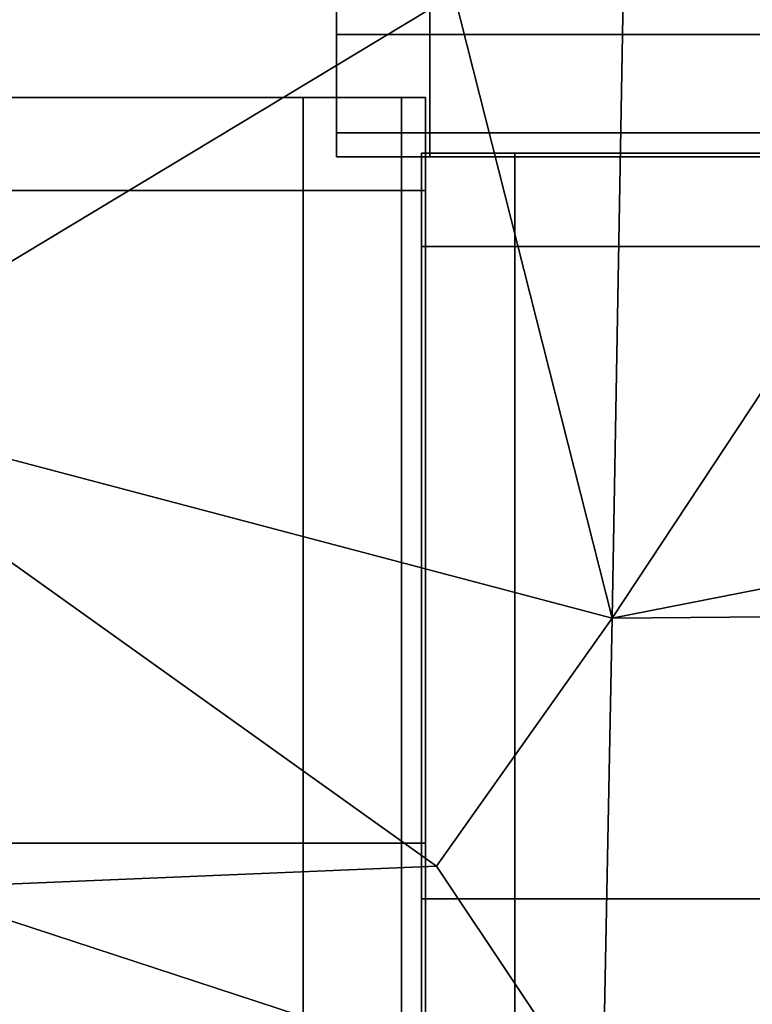
# Model space of a CAD drawing. Units: metres. Extents: x -1.64 to 1.64, y -1.3 to 1.3.
# Drawn here: x -0.81 to -0.8, y -1.24 to -1.23 of the extents above; entities that cross this region are included whole.
import ezdxf

# ---------------------------------------------------------------- set-up
doc = ezdxf.new("R2010")
doc.units = ezdxf.units.M
doc.header["$MEASUREMENT"] = 0
for name, color, linetype, true_color in [('Layer001', 7, 'Continuous', 0x876e08), ('Layer002', 7, 'Continuous', 0xb89be5), ('Layer003', 7, 'Continuous', 0xe4d699)]:
    doc.layers.add(name, color=color, linetype=linetype, true_color=true_color)

# ---------------------------------------------------------------- blocks, each defined once
blk = doc.blocks.new('dd561e8a-70b2-4339-ab7c-c22c65accf08')
at = {"layer": 'Layer001', "color": 253, "true_color": 0xae9c87, "invisible_edges": 12}
for points in [[(-3.803642, -1.225396, 0.167613), (-3.803642, -1.207271, 0.167613), (-3.803642, -1.207271, 0.169419)], [(-3.803642, -1.225396, 0.155432), (-3.803642, -1.225396, 0.136261), (-3.803642, -1.207271, 0.136261)], [(-3.803642, -1.225396, 0.136261), (-3.803642, -1.225396, 0.134455), (-3.803642, -1.207271, 0.134455)], [(-3.803642, -1.207271, 0.155432), (-3.803642, -1.207271, 0.167613), (-3.803642, -1.225396, 0.167613)], [(-3.803642, -1.225396, 0.167613), (-3.803642, -1.225396, 0.155432), (-3.803642, -1.207271, 0.155432)], [(-3.803642, -1.207271, 0.169419), (-3.801836, -1.207271, 0.169419), (-3.801836, -1.225396, 0.169419)], [(-3.801836, -1.207271, 0.134455), (-3.803642, -1.207271, 0.134455), (-3.803642, -1.225396, 0.134455)], [(-3.803642, -1.207271, 0.136261), (-3.803642, -1.207271, 0.155432), (-3.803642, -1.225396, 0.155432)], [(-3.803642, -1.225396, 0.134455), (-3.801836, -1.225396, 0.134455), (-3.801836, -1.207271, 0.134455)], [(-3.803642, -1.207271, 0.169419), (-3.803642, -1.225396, 0.169419), (-3.803642, -1.225396, 0.167613)], [(-3.803642, -1.207271, 0.134455), (-3.803642, -1.207271, 0.136261), (-3.803642, -1.225396, 0.136261)], [(-3.801836, -1.225396, 0.169419), (-3.803642, -1.225396, 0.169419), (-3.803642, -1.207271, 0.169419)], [(-3.801836, -1.225396, 0.134455), (-3.789206, -1.225396, 0.134455), (-3.789206, -1.207271, 0.134455)], [(-3.789206, -1.207271, 0.134455), (-3.801836, -1.207271, 0.134455), (-3.801836, -1.225396, 0.134455)], [(-3.789206, -1.207271, 0.169419), (-3.789206, -1.225396, 0.169419), (-3.801836, -1.225396, 0.169419)], [(-3.801836, -1.225396, 0.169419), (-3.801836, -1.207271, 0.169419), (-3.789206, -1.207271, 0.169419)]]:
    blk.add_3dface(points, dxfattribs=at)
blk = doc.blocks.new('f474beb3-3a90-4327-9340-b78442f50f0f')
at = {"layer": 'Layer001', "color": 253, "true_color": 0xae9c87, "invisible_edges": 12}
for points in [[(-3.820202, -1.226614, 0.169419), (-3.820202, -1.226614, 0.167613), (-3.804293, -1.226614, 0.167613)], [(-3.804293, -1.226614, 0.167613), (-3.804293, -1.226614, 0.169419), (-3.820202, -1.226614, 0.169419)], [(-3.804293, -1.228419, 0.169419), (-3.820202, -1.228419, 0.169419), (-3.820202, -1.226614, 0.169419)], [(-3.820202, -1.226614, 0.169419), (-3.804293, -1.226614, 0.169419), (-3.804293, -1.228419, 0.169419)], [(-3.820202, -1.226614, 0.136261), (-3.804293, -1.226614, 0.136261), (-3.804293, -1.226614, 0.155432)], [(-3.820202, -1.226614, 0.155432), (-3.804293, -1.226614, 0.155432), (-3.804293, -1.226614, 0.167613)], [(-3.804293, -1.228419, 0.134455), (-3.804293, -1.226614, 0.134455), (-3.820202, -1.226614, 0.134455)], [(-3.820202, -1.226614, 0.134455), (-3.804293, -1.226614, 0.134455), (-3.804293, -1.226614, 0.136261)], [(-3.804293, -1.226614, 0.136261), (-3.820202, -1.226614, 0.136261), (-3.820202, -1.226614, 0.134455)], [(-3.804293, -1.226614, 0.155432), (-3.820202, -1.226614, 0.155432), (-3.820202, -1.226614, 0.136261)], [(-3.804293, -1.226614, 0.167613), (-3.820202, -1.226614, 0.167613), (-3.820202, -1.226614, 0.155432)], [(-3.820202, -1.226614, 0.134455), (-3.820202, -1.228419, 0.134455), (-3.804293, -1.228419, 0.134455)], [(-3.820202, -1.228419, 0.169419), (-3.804293, -1.228419, 0.169419), (-3.804293, -1.241049, 0.169419)], [(-3.804293, -1.228419, 0.134455), (-3.820202, -1.228419, 0.134455), (-3.820202, -1.241049, 0.134455)], [(-3.820202, -1.241049, 0.134455), (-3.804293, -1.241049, 0.134455), (-3.804293, -1.228419, 0.134455)], [(-3.804293, -1.241049, 0.169419), (-3.820202, -1.241049, 0.169419), (-3.820202, -1.228419, 0.169419)], [(-3.804293, -1.241049, 0.169419), (-3.804293, -1.260219, 0.169419), (-3.820202, -1.260219, 0.169419)], [(-3.820202, -1.260219, 0.169419), (-3.820202, -1.241049, 0.169419), (-3.804293, -1.241049, 0.169419)], [(-3.820202, -1.255882, 0.140599), (-3.804293, -1.255882, 0.140599), (-3.804293, -1.241049, 0.134455)], [(-3.804293, -1.241049, 0.134455), (-3.820202, -1.241049, 0.134455), (-3.820202, -1.255882, 0.140599)]]:
    blk.add_3dface(points, dxfattribs=at)
blk = doc.blocks.new('21b02ccc-2f44-4753-8e54-1020b20d3b1d')
for name in ['f474beb3-3a90-4327-9340-b78442f50f0f', 'dd561e8a-70b2-4339-ab7c-c22c65accf08']:
    blk.add_blockref(name, (0, 0))
blk = doc.blocks.new('961a6fec-9e59-44e1-8ef4-87f65244cfcc')
at = {"layer": 'Layer001', "color": 253, "true_color": 0xae9c87, "invisible_edges": 12}
for points in [[(-3.803642, -1.227301, 0.169419), (-3.803642, -1.225396, 0.169419), (-3.801836, -1.225396, 0.169419)], [(-3.803642, -1.225396, 0.134455), (-3.803642, -1.225396, 0.136261), (-3.803642, -1.227301, 0.136261)], [(-3.803642, -1.225396, 0.134455), (-3.803642, -1.227301, 0.134455), (-3.801836, -1.227301, 0.134455)], [(-3.803642, -1.227301, 0.136261), (-3.803642, -1.225396, 0.136261), (-3.803642, -1.225396, 0.155432)], [(-3.803642, -1.227301, 0.136261), (-3.803642, -1.227301, 0.134455), (-3.803642, -1.225396, 0.134455)], [(-3.801836, -1.227301, 0.134455), (-3.801836, -1.225396, 0.134455), (-3.803642, -1.225396, 0.134455)], [(-3.803642, -1.225396, 0.167613), (-3.803642, -1.225396, 0.169419), (-3.803642, -1.227301, 0.169419)], [(-3.803642, -1.225396, 0.155432), (-3.803642, -1.225396, 0.167613), (-3.803642, -1.227301, 0.167613)], [(-3.803642, -1.227301, 0.167613), (-3.803642, -1.227301, 0.155432), (-3.803642, -1.225396, 0.155432)], [(-3.803642, -1.225396, 0.155432), (-3.803642, -1.227301, 0.155432), (-3.803642, -1.227301, 0.136261)], [(-3.803642, -1.227301, 0.169419), (-3.803642, -1.227301, 0.167613), (-3.803642, -1.225396, 0.167613)], [(-3.801836, -1.225396, 0.169419), (-3.801836, -1.227301, 0.169419), (-3.803642, -1.227301, 0.169419)], [(-3.801836, -1.225396, 0.169419), (-3.789206, -1.225396, 0.169419), (-3.789206, -1.227301, 0.169419)], [(-3.789206, -1.227301, 0.169419), (-3.801836, -1.227301, 0.169419), (-3.801836, -1.225396, 0.169419)], [(-3.801836, -1.225396, 0.134455), (-3.801836, -1.227301, 0.134455), (-3.789206, -1.227301, 0.134455)], [(-3.789206, -1.227301, 0.134455), (-3.789206, -1.225396, 0.134455), (-3.801836, -1.225396, 0.134455)], [(-3.804293, -1.226614, 0.155432), (-3.802389, -1.226614, 0.155432), (-3.802389, -1.226614, 0.167613)], [(-3.804293, -1.226614, 0.134455), (-3.804293, -1.228419, 0.134455), (-3.802389, -1.228419, 0.134455)], [(-3.802389, -1.226614, 0.167613), (-3.802389, -1.226614, 0.169419), (-3.804293, -1.226614, 0.169419)], [(-3.804293, -1.226614, 0.136261), (-3.802389, -1.226614, 0.136261), (-3.802389, -1.226614, 0.155432)], [(-3.804293, -1.226614, 0.169419), (-3.804293, -1.226614, 0.167613), (-3.802389, -1.226614, 0.167613)], [(-3.802389, -1.226614, 0.155432), (-3.804293, -1.226614, 0.155432), (-3.804293, -1.226614, 0.136261)], [(-3.804293, -1.228419, 0.169419), (-3.804293, -1.226614, 0.169419), (-3.802389, -1.226614, 0.169419)], [(-3.802389, -1.226614, 0.136261), (-3.804293, -1.226614, 0.136261), (-3.804293, -1.226614, 0.134455)], [(-3.802389, -1.226614, 0.169419), (-3.802389, -1.228419, 0.169419), (-3.804293, -1.228419, 0.169419)], [(-3.802389, -1.226614, 0.167613), (-3.804293, -1.226614, 0.167613), (-3.804293, -1.226614, 0.155432)], [(-3.804293, -1.226614, 0.134455), (-3.802389, -1.226614, 0.134455), (-3.802389, -1.226614, 0.136261)], [(-3.802389, -1.228419, 0.134455), (-3.802389, -1.226614, 0.134455), (-3.804293, -1.226614, 0.134455)], [(-3.802389, -1.226614, 0.134455), (-3.801923, -1.226614, 0.134455), (-3.801923, -1.226614, 0.136261)], [(-3.802389, -1.226614, 0.134455), (-3.802389, -1.228419, 0.134455), (-3.801923, -1.228419, 0.134455)], [(-3.801923, -1.228419, 0.134455), (-3.801923, -1.226614, 0.134455), (-3.802389, -1.226614, 0.134455)], [(-3.801923, -1.226614, 0.136261), (-3.802389, -1.226614, 0.136261), (-3.802389, -1.226614, 0.134455)], [(-3.801923, -1.226614, 0.167613), (-3.801923, -1.226614, 0.169419), (-3.802389, -1.226614, 0.169419)], [(-3.801923, -1.228419, 0.169419), (-3.802389, -1.228419, 0.169419), (-3.802389, -1.226614, 0.169419)], [(-3.802389, -1.226614, 0.136261), (-3.801923, -1.226614, 0.136261), (-3.801923, -1.226614, 0.155432)], [(-3.802389, -1.226614, 0.169419), (-3.802389, -1.226614, 0.167613), (-3.801923, -1.226614, 0.167613)], [(-3.802389, -1.226614, 0.169419), (-3.801923, -1.226614, 0.169419), (-3.801923, -1.228419, 0.169419)], [(-3.801923, -1.226614, 0.167613), (-3.802389, -1.226614, 0.167613), (-3.802389, -1.226614, 0.155432)], [(-3.802389, -1.226614, 0.155432), (-3.801923, -1.226614, 0.155432), (-3.801923, -1.226614, 0.167613)], [(-3.801923, -1.226614, 0.155432), (-3.802389, -1.226614, 0.155432), (-3.802389, -1.226614, 0.136261)], [(-3.801923, -1.227079, 0.136261), (-3.801923, -1.226614, 0.136261), (-3.801923, -1.226614, 0.134455)], [(-3.801923, -1.226614, 0.134455), (-3.801923, -1.227079, 0.134921), (-3.801923, -1.227079, 0.136261)], [(-3.801923, -1.227079, 0.134921), (-3.801923, -1.226614, 0.134455), (-3.801923, -1.228419, 0.134455)], [(-3.801923, -1.226614, 0.155432), (-3.801923, -1.226614, 0.136261), (-3.801923, -1.227079, 0.136261)], [(-3.801923, -1.226614, 0.167613), (-3.801923, -1.226614, 0.155432), (-3.801923, -1.227079, 0.155432)], [(-3.801923, -1.227079, 0.168953), (-3.801923, -1.226614, 0.169419), (-3.801923, -1.226614, 0.167613)], [(-3.801923, -1.227079, 0.155432), (-3.801923, -1.227079, 0.167613), (-3.801923, -1.226614, 0.167613)], [(-3.801923, -1.226614, 0.169419), (-3.801923, -1.227079, 0.168953), (-3.801923, -1.228419, 0.168953)], [(-3.801923, -1.227079, 0.136261), (-3.801923, -1.227079, 0.155432), (-3.801923, -1.226614, 0.155432)], [(-3.801923, -1.226614, 0.167613), (-3.801923, -1.227079, 0.167613), (-3.801923, -1.227079, 0.168953)], [(-3.801923, -1.228419, 0.168953), (-3.801923, -1.228419, 0.169419), (-3.801923, -1.226614, 0.169419)], [(-3.801923, -1.227079, 0.155432), (-3.801923, -1.227824, 0.155432), (-3.801923, -1.227824, 0.167613)], [(-3.801923, -1.227824, 0.155432), (-3.801923, -1.227079, 0.155432), (-3.801923, -1.227079, 0.136261)], [(-3.801923, -1.227079, 0.136261), (-3.801923, -1.227079, 0.134921), (-3.801923, -1.227219, 0.135061)], [(-3.801923, -1.227824, 0.167613), (-3.801923, -1.227079, 0.167613), (-3.801923, -1.227079, 0.155432)], [(-3.801923, -1.227079, 0.136261), (-3.801923, -1.227824, 0.136261), (-3.801923, -1.227824, 0.155432)], [(-3.801923, -1.228419, 0.134455), (-3.801923, -1.228419, 0.134921), (-3.801923, -1.227079, 0.134921)], [(-3.801923, -1.227219, 0.135061), (-3.801923, -1.227079, 0.134921), (-3.801923, -1.228419, 0.134921)], [(-3.801923, -1.227824, 0.167613), (-3.801923, -1.227219, 0.168814), (-3.801923, -1.227079, 0.168953)], [(-3.801923, -1.228419, 0.168953), (-3.801923, -1.227079, 0.168953), (-3.801923, -1.227219, 0.168814)], [(-3.801923, -1.227079, 0.168953), (-3.801923, -1.227079, 0.167613), (-3.801923, -1.227824, 0.167613)], [(-3.801923, -1.227219, 0.135061), (-3.801923, -1.227824, 0.136261), (-3.801923, -1.227079, 0.136261)], [(-3.801923, -1.228419, 0.134921), (-3.801923, -1.228419, 0.135666), (-3.801923, -1.227219, 0.135061)], [(-3.801923, -1.227219, 0.168814), (-3.801923, -1.228419, 0.168208), (-3.801923, -1.228419, 0.168953)], [(-3.803642, -1.227301, 0.136261), (-3.803642, -1.227766, 0.136261), (-3.803642, -1.227766, 0.134455)], [(-3.803642, -1.227766, 0.134455), (-3.803642, -1.227301, 0.134455), (-3.803642, -1.227301, 0.136261)], [(-3.801836, -1.227766, 0.134455), (-3.801836, -1.227301, 0.134455), (-3.803642, -1.227301, 0.134455)], [(-3.803642, -1.227301, 0.169419), (-3.803642, -1.227766, 0.169419), (-3.803642, -1.227766, 0.167613)], [(-3.803642, -1.227766, 0.155432), (-3.803642, -1.227301, 0.155432), (-3.803642, -1.227301, 0.167613)], [(-3.803642, -1.227766, 0.169419), (-3.803642, -1.227301, 0.169419), (-3.801836, -1.227301, 0.169419)], [(-3.803642, -1.227766, 0.167613), (-3.803642, -1.227301, 0.167613), (-3.803642, -1.227301, 0.169419)], [(-3.803642, -1.227766, 0.136261), (-3.803642, -1.227301, 0.136261), (-3.803642, -1.227301, 0.155432)], [(-3.803642, -1.227301, 0.167613), (-3.803642, -1.227766, 0.167613), (-3.803642, -1.227766, 0.155432)], [(-3.803642, -1.227301, 0.134455), (-3.803642, -1.227766, 0.134455), (-3.801836, -1.227766, 0.134455)], [(-3.803642, -1.227301, 0.155432), (-3.803642, -1.227766, 0.155432), (-3.803642, -1.227766, 0.136261)], [(-3.801836, -1.227301, 0.169419), (-3.801836, -1.227766, 0.169419), (-3.803642, -1.227766, 0.169419)], [(-3.789206, -1.227301, 0.134455), (-3.801836, -1.227301, 0.134455), (-3.801836, -1.227766, 0.134455)], [(-3.801836, -1.227766, 0.169419), (-3.801836, -1.227301, 0.169419), (-3.789206, -1.227301, 0.169419)], [(-3.801836, -1.227766, 0.134455), (-3.789206, -1.227766, 0.134455), (-3.789206, -1.227301, 0.134455)], [(-3.789206, -1.227301, 0.169419), (-3.789206, -1.227766, 0.169419), (-3.801836, -1.227766, 0.169419)], [(-3.803176, -1.227766, 0.136261), (-3.803642, -1.227766, 0.136261), (-3.803642, -1.227766, 0.155432)], [(-3.803176, -1.227766, 0.167613), (-3.803176, -1.227766, 0.155432), (-3.803642, -1.227766, 0.155432)], [(-3.803176, -1.227766, 0.168953), (-3.803176, -1.227766, 0.167613), (-3.803642, -1.227766, 0.167613)], [(-3.803176, -1.227766, 0.136261), (-3.803176, -1.227766, 0.134921), (-3.803642, -1.227766, 0.134455)], [(-3.803642, -1.227766, 0.155432), (-3.803176, -1.227766, 0.155432), (-3.803176, -1.227766, 0.136261)], [(-3.803642, -1.227766, 0.167613), (-3.803642, -1.227766, 0.169419), (-3.803176, -1.227766, 0.168953)], [(-3.803642, -1.227766, 0.134455), (-3.803642, -1.227766, 0.136261), (-3.803176, -1.227766, 0.136261)], [(-3.803642, -1.227766, 0.155432), (-3.803642, -1.227766, 0.167613), (-3.803176, -1.227766, 0.167613)], [(-3.801836, -1.227766, 0.134455), (-3.803642, -1.227766, 0.134455), (-3.803176, -1.227766, 0.134921)], [(-3.803176, -1.227766, 0.168953), (-3.803642, -1.227766, 0.169419), (-3.801836, -1.227766, 0.169419)], [(-3.803176, -1.227766, 0.134921), (-3.803176, -1.227766, 0.136261), (-3.802431, -1.227766, 0.136261)], [(-3.803176, -1.227766, 0.155432), (-3.802431, -1.227766, 0.155432), (-3.802431, -1.227766, 0.136261)], [(-3.803176, -1.227766, 0.167613), (-3.803176, -1.227766, 0.168953), (-3.803037, -1.227766, 0.168814)], [(-3.803176, -1.227766, 0.168953), (-3.801836, -1.227766, 0.168953), (-3.801836, -1.227766, 0.168208)], [(-3.802431, -1.227766, 0.136261), (-3.803037, -1.227766, 0.135061), (-3.803176, -1.227766, 0.134921)], [(-3.802431, -1.227766, 0.136261), (-3.803176, -1.227766, 0.136261), (-3.803176, -1.227766, 0.155432)], [(-3.803176, -1.227766, 0.167613), (-3.802431, -1.227766, 0.167613), (-3.802431, -1.227766, 0.155432)], [(-3.801836, -1.227766, 0.134921), (-3.803176, -1.227766, 0.134921), (-3.803037, -1.227766, 0.135061)], [(-3.802431, -1.227766, 0.155432), (-3.803176, -1.227766, 0.155432), (-3.803176, -1.227766, 0.167613)], [(-3.803037, -1.227766, 0.168814), (-3.802431, -1.227766, 0.167613), (-3.803176, -1.227766, 0.167613)], [(-3.801836, -1.227766, 0.168208), (-3.803037, -1.227766, 0.168814), (-3.803176, -1.227766, 0.168953)], [(-3.801836, -1.227766, 0.169419), (-3.801836, -1.227766, 0.168953), (-3.803176, -1.227766, 0.168953)], [(-3.803176, -1.227766, 0.134921), (-3.801836, -1.227766, 0.134921), (-3.801836, -1.227766, 0.134455)], [(-3.803037, -1.227766, 0.135061), (-3.801836, -1.227766, 0.135666), (-3.801836, -1.227766, 0.134921)], [(-3.802, -1.229499, 0.079954), (-3.802, -1.227692, 0.079954), (-3.802, -1.227692, 0.101855)], [(-3.802, -1.227692, 0.126549), (-3.800194, -1.227692, 0.126549), (-3.800194, -1.227692, 0.147045)], [(-3.800194, -1.227692, 0.126549), (-3.802, -1.227692, 0.126549), (-3.802, -1.227692, 0.101855)], [(-3.802, -1.227692, 0.147045), (-3.802, -1.229499, 0.147045), (-3.802, -1.229499, 0.126549)], [(-3.800194, -1.227692, 0.147045), (-3.802, -1.227692, 0.147045), (-3.802, -1.227692, 0.126549)], [(-3.802, -1.227692, 0.101855), (-3.802, -1.227692, 0.079954), (-3.800194, -1.227692, 0.079954)], [(-3.802, -1.229499, 0.126549), (-3.802, -1.229499, 0.101855), (-3.802, -1.227692, 0.101855)], [(-3.802, -1.227692, 0.101855), (-3.802, -1.227692, 0.126549), (-3.802, -1.229499, 0.126549)], [(-3.800194, -1.227692, 0.079954), (-3.800194, -1.227692, 0.101855), (-3.802, -1.227692, 0.101855)], [(-3.802, -1.227692, 0.101855), (-3.800194, -1.227692, 0.101855), (-3.800194, -1.227692, 0.126549)], [(-3.802, -1.229499, 0.126549), (-3.802, -1.227692, 0.126549), (-3.802, -1.227692, 0.147045)], [(-3.802, -1.227692, 0.101855), (-3.802, -1.229499, 0.101855), (-3.802, -1.229499, 0.079954)], [(-3.800194, -1.227692, 0.027286), (-3.800194, -1.227692, 0.053189), (-3.802, -1.227692, 0.053189)], [(-3.800194, -1.227692, 0.005679), (-3.800194, -1.227692, 0.027286), (-3.802, -1.227692, 0.027286)], [(-3.802, -1.227692, 0.053189), (-3.802, -1.227692, 0.027286), (-3.800194, -1.227692, 0.027286)], [(-3.802, -1.227692, 0.027286), (-3.802, -1.227692, 0.053189), (-3.802, -1.229499, 0.053189)], [(-3.802, -1.229499, 0.053189), (-3.802, -1.229499, 0.027286), (-3.802, -1.227692, 0.027286)], [(-3.802, -1.227692, 0.027286), (-3.802, -1.227692, 0.005679), (-3.800194, -1.227692, 0.005679)], [(-3.802, -1.227692, 0.005679), (-3.802, -1.227692, 0.027286), (-3.802, -1.229499, 0.027286)], [(-3.802, -1.229499, 0.027286), (-3.802, -1.229499, 0.005679), (-3.802, -1.227692, 0.005679)], [(-3.802, -1.227692, 0.005679), (-3.802, -1.229499, 0.005679), (-3.802, -1.229499, 0.003873)], [(-3.802, -1.227692, 0.003873), (-3.802, -1.229499, 0.003873), (-3.800194, -1.229499, 0.003873)], [(-3.800194, -1.227692, 0.169346), (-3.802, -1.227692, 0.169346), (-3.802, -1.227692, 0.16754)], [(-3.802, -1.227692, 0.079954), (-3.802, -1.227692, 0.053189), (-3.800194, -1.227692, 0.053189)], [(-3.800194, -1.227692, 0.169346), (-3.800194, -1.229499, 0.169346), (-3.802, -1.229499, 0.169346)], [(-3.802, -1.229499, 0.169346), (-3.802, -1.227692, 0.169346), (-3.800194, -1.227692, 0.169346)], [(-3.802, -1.227692, 0.16754), (-3.800194, -1.227692, 0.16754), (-3.800194, -1.227692, 0.169346)], [(-3.800194, -1.229499, 0.003873), (-3.800194, -1.227692, 0.003873), (-3.802, -1.227692, 0.003873)], [(-3.802, -1.227692, 0.16754), (-3.802, -1.227692, 0.169346), (-3.802, -1.229499, 0.169346)], [(-3.800194, -1.227692, 0.005679), (-3.802, -1.227692, 0.005679), (-3.802, -1.227692, 0.003873)], [(-3.802, -1.229499, 0.003873), (-3.802, -1.227692, 0.003873), (-3.802, -1.227692, 0.005679)], [(-3.802, -1.229499, 0.169346), (-3.802, -1.229499, 0.16754), (-3.802, -1.227692, 0.16754)], [(-3.800194, -1.227692, 0.053189), (-3.800194, -1.227692, 0.079954), (-3.802, -1.227692, 0.079954)], [(-3.802, -1.227692, 0.003873), (-3.800194, -1.227692, 0.003873), (-3.800194, -1.227692, 0.005679)], [(-3.802, -1.227692, 0.079954), (-3.802, -1.229499, 0.079954), (-3.802, -1.229499, 0.053189)], [(-3.802, -1.229499, 0.053189), (-3.802, -1.227692, 0.053189), (-3.802, -1.227692, 0.079954)], [(-3.800194, -1.227692, 0.147045), (-3.800194, -1.227692, 0.16754), (-3.802, -1.227692, 0.16754)], [(-3.802, -1.229499, 0.147045), (-3.802, -1.227692, 0.147045), (-3.802, -1.227692, 0.16754)], [(-3.802, -1.227692, 0.16754), (-3.802, -1.227692, 0.147045), (-3.800194, -1.227692, 0.147045)], [(-3.802, -1.227692, 0.16754), (-3.802, -1.229499, 0.16754), (-3.802, -1.229499, 0.147045)], [(-3.801836, -1.227766, 0.134921), (-3.801836, -1.227766, 0.135666), (-3.789438, -1.227766, 0.13562)], [(-3.789438, -1.227766, 0.13562), (-3.789299, -1.227766, 0.134921), (-3.801836, -1.227766, 0.134921)], [(-3.801836, -1.227766, 0.134921), (-3.789299, -1.227766, 0.134921), (-3.789206, -1.227766, 0.134455)], [(-3.789206, -1.227766, 0.169419), (-3.789206, -1.227766, 0.168953), (-3.801836, -1.227766, 0.168953)], [(-3.789206, -1.227766, 0.168208), (-3.801836, -1.227766, 0.168208), (-3.801836, -1.227766, 0.168953)], [(-3.801836, -1.227766, 0.168953), (-3.789206, -1.227766, 0.168953), (-3.789206, -1.227766, 0.168208)], [(-3.789206, -1.227766, 0.134455), (-3.801836, -1.227766, 0.134455), (-3.801836, -1.227766, 0.134921)], [(-3.801836, -1.227766, 0.168953), (-3.801836, -1.227766, 0.169419), (-3.789206, -1.227766, 0.169419)], [(-3.788013, -1.227692, 0.079954), (-3.788013, -1.227692, 0.101855), (-3.800194, -1.227692, 0.101855)], [(-3.800194, -1.227692, 0.147045), (-3.800194, -1.227692, 0.126549), (-3.788013, -1.227692, 0.126549)], [(-3.788013, -1.227692, 0.101855), (-3.788013, -1.227692, 0.126549), (-3.800194, -1.227692, 0.126549)], [(-3.800194, -1.227692, 0.101855), (-3.800194, -1.227692, 0.079954), (-3.788013, -1.227692, 0.079954)], [(-3.788013, -1.227692, 0.126549), (-3.788013, -1.227692, 0.147045), (-3.800194, -1.227692, 0.147045)], [(-3.800194, -1.227692, 0.126549), (-3.800194, -1.227692, 0.101855), (-3.788013, -1.227692, 0.101855)], [(-3.788013, -1.227692, 0.053189), (-3.800194, -1.227692, 0.053189), (-3.800194, -1.227692, 0.027286)], [(-3.788013, -1.227692, 0.027286), (-3.800194, -1.227692, 0.027286), (-3.800194, -1.227692, 0.005679)], [(-3.800194, -1.227692, 0.005679), (-3.788013, -1.227692, 0.005679), (-3.788013, -1.227692, 0.027286)], [(-3.800194, -1.227692, 0.027286), (-3.788013, -1.227692, 0.027286), (-3.788013, -1.227692, 0.053189)], [(-3.800194, -1.227692, 0.003873), (-3.788013, -1.227692, 0.003873), (-3.788013, -1.227692, 0.005679)], [(-3.800194, -1.227692, 0.003873), (-3.800194, -1.229499, 0.003873), (-3.788013, -1.229499, 0.003873)], [(-3.788013, -1.229499, 0.003873), (-3.788013, -1.227692, 0.003873), (-3.800194, -1.227692, 0.003873)], [(-3.788013, -1.227692, 0.005679), (-3.800194, -1.227692, 0.005679), (-3.800194, -1.227692, 0.003873)], [(-3.788013, -1.227692, 0.053189), (-3.788013, -1.227692, 0.079954), (-3.800194, -1.227692, 0.079954)], [(-3.800194, -1.227692, 0.079954), (-3.800194, -1.227692, 0.053189), (-3.788013, -1.227692, 0.053189)], [(-3.800194, -1.229499, 0.169346), (-3.800194, -1.227692, 0.169346), (-3.788013, -1.227692, 0.169346)], [(-3.788013, -1.227692, 0.16754), (-3.788013, -1.227692, 0.169346), (-3.800194, -1.227692, 0.169346)], [(-3.788013, -1.227692, 0.169346), (-3.788013, -1.229499, 0.169346), (-3.800194, -1.229499, 0.169346)], [(-3.800194, -1.227692, 0.169346), (-3.800194, -1.227692, 0.16754), (-3.788013, -1.227692, 0.16754)], [(-3.800194, -1.227692, 0.16754), (-3.800194, -1.227692, 0.147045), (-3.788013, -1.227692, 0.147045)], [(-3.788013, -1.227692, 0.147045), (-3.788013, -1.227692, 0.16754), (-3.800194, -1.227692, 0.16754)], [(-3.804293, -1.228419, 0.134455), (-3.804293, -1.241049, 0.134455), (-3.802389, -1.241049, 0.134455)], [(-3.804293, -1.228419, 0.169419), (-3.802389, -1.228419, 0.169419), (-3.802389, -1.241049, 0.169419)], [(-3.802389, -1.241049, 0.169419), (-3.804293, -1.241049, 0.169419), (-3.804293, -1.228419, 0.169419)], [(-3.802389, -1.241049, 0.134455), (-3.802389, -1.228419, 0.134455), (-3.804293, -1.228419, 0.134455)], [(-3.801923, -1.228419, 0.134455), (-3.802389, -1.228419, 0.134455), (-3.802389, -1.241049, 0.134455)], [(-3.802389, -1.241049, 0.134455), (-3.801923, -1.241049, 0.134455), (-3.801923, -1.228419, 0.134455)], [(-3.802389, -1.228419, 0.169419), (-3.801923, -1.228419, 0.169419), (-3.801923, -1.241049, 0.169419)], [(-3.801923, -1.241049, 0.169419), (-3.802389, -1.241049, 0.169419), (-3.802389, -1.228419, 0.169419)], [(-3.801923, -1.228419, 0.168953), (-3.801923, -1.241049, 0.168953), (-3.801923, -1.241049, 0.169419)], [(-3.801923, -1.228419, 0.134921), (-3.801923, -1.228419, 0.134455), (-3.801923, -1.241049, 0.134455)], [(-3.801923, -1.241049, 0.168208), (-3.801923, -1.241049, 0.168953), (-3.801923, -1.228419, 0.168953)], [(-3.801923, -1.241049, 0.134455), (-3.801923, -1.240957, 0.134921), (-3.801923, -1.228419, 0.134921)], [(-3.801923, -1.228419, 0.134921), (-3.801923, -1.240957, 0.134921), (-3.801923, -1.240817, 0.13562)], [(-3.801923, -1.228419, 0.168953), (-3.801923, -1.228419, 0.168208), (-3.801923, -1.241049, 0.168208)], [(-3.801923, -1.240817, 0.13562), (-3.801923, -1.228419, 0.135666), (-3.801923, -1.228419, 0.134921)], [(-3.801923, -1.241049, 0.169419), (-3.801923, -1.228419, 0.169419), (-3.801923, -1.228419, 0.168953)], [(-3.802, -1.242128, 0.101855), (-3.802, -1.229499, 0.101855), (-3.802, -1.229499, 0.126549)], [(-3.802, -1.242128, 0.147045), (-3.802, -1.242128, 0.126549), (-3.802, -1.229499, 0.126549)], [(-3.802, -1.229499, 0.126549), (-3.802, -1.242128, 0.126549), (-3.802, -1.242128, 0.101855)], [(-3.802, -1.229499, 0.126549), (-3.802, -1.229499, 0.147045), (-3.802, -1.242128, 0.147045)], [(-3.802, -1.242128, 0.027286), (-3.802, -1.242128, 0.005679), (-3.802, -1.229499, 0.005679)], [(-3.802, -1.229499, 0.027286), (-3.802, -1.229499, 0.053189), (-3.802, -1.242128, 0.053189)], [(-3.802, -1.242128, 0.079954), (-3.802, -1.229499, 0.079954), (-3.802, -1.229499, 0.101855)], [(-3.802, -1.229499, 0.101855), (-3.802, -1.242128, 0.101855), (-3.802, -1.242128, 0.079954)], [(-3.802, -1.242128, 0.053189), (-3.802, -1.242128, 0.027286), (-3.802, -1.229499, 0.027286)], [(-3.802, -1.229499, 0.005679), (-3.802, -1.229499, 0.027286), (-3.802, -1.242128, 0.027286)], [(-3.802, -1.242128, 0.169346), (-3.802, -1.242128, 0.16754), (-3.802, -1.229499, 0.16754)], [(-3.802, -1.229499, 0.16754), (-3.802, -1.229499, 0.169346), (-3.802, -1.242128, 0.169346)], [(-3.800194, -1.229499, 0.169346), (-3.800194, -1.242128, 0.169346), (-3.802, -1.242128, 0.169346)], [(-3.802, -1.242128, 0.169346), (-3.802, -1.229499, 0.169346), (-3.800194, -1.229499, 0.169346)], [(-3.802, -1.242128, 0.079954), (-3.802, -1.242128, 0.053189), (-3.802, -1.229499, 0.053189)], [(-3.802, -1.229499, 0.053189), (-3.802, -1.229499, 0.079954), (-3.802, -1.242128, 0.079954)], [(-3.800194, -1.242128, 0.003873), (-3.800194, -1.229499, 0.003873), (-3.802, -1.229499, 0.003873)], [(-3.802, -1.229499, 0.003873), (-3.802, -1.242128, 0.003873), (-3.800194, -1.242128, 0.003873)], [(-3.802, -1.229499, 0.003873), (-3.802, -1.229499, 0.005679), (-3.802, -1.242128, 0.005679)], [(-3.802, -1.242128, 0.005679), (-3.802, -1.242128, 0.003873), (-3.802, -1.229499, 0.003873)], [(-3.802, -1.229499, 0.16754), (-3.802, -1.242128, 0.16754), (-3.802, -1.242128, 0.147045)], [(-3.802, -1.242128, 0.147045), (-3.802, -1.229499, 0.147045), (-3.802, -1.229499, 0.16754)], [(-3.788013, -1.242128, 0.003873), (-3.788013, -1.229499, 0.003873), (-3.800194, -1.229499, 0.003873)], [(-3.800194, -1.229499, 0.003873), (-3.800194, -1.242128, 0.003873), (-3.788013, -1.242128, 0.003873)], [(-3.788013, -1.242128, 0.169346), (-3.800194, -1.242128, 0.169346), (-3.800194, -1.229499, 0.169346)], [(-3.800194, -1.229499, 0.169346), (-3.788013, -1.229499, 0.169346), (-3.788013, -1.242128, 0.169346)], [(-3.801923, -1.255091, 0.14139), (-3.801923, -1.240817, 0.13562), (-3.801923, -1.240957, 0.134921)], [(-3.801923, -1.240957, 0.134921), (-3.801923, -1.255525, 0.140956), (-3.801923, -1.255091, 0.14139)], [(-3.801923, -1.255525, 0.140956), (-3.801923, -1.240957, 0.134921), (-3.801923, -1.241049, 0.134455)], [(-3.802389, -1.241049, 0.134455), (-3.804293, -1.241049, 0.134455), (-3.804293, -1.255882, 0.140599)], [(-3.804293, -1.260219, 0.169419), (-3.804293, -1.241049, 0.169419), (-3.802389, -1.241049, 0.169419)], [(-3.804293, -1.255882, 0.140599), (-3.802389, -1.255882, 0.140599), (-3.802389, -1.241049, 0.134455)], [(-3.802389, -1.241049, 0.169419), (-3.802389, -1.260219, 0.169419), (-3.804293, -1.260219, 0.169419)], [(-3.802389, -1.255882, 0.140599), (-3.801923, -1.255882, 0.140599), (-3.801923, -1.241049, 0.134455)], [(-3.801923, -1.241049, 0.134455), (-3.802389, -1.241049, 0.134455), (-3.802389, -1.255882, 0.140599)], [(-3.802389, -1.260219, 0.169419), (-3.802389, -1.241049, 0.169419), (-3.801923, -1.241049, 0.169419)], [(-3.801923, -1.241049, 0.169419), (-3.801923, -1.260219, 0.169419), (-3.802389, -1.260219, 0.169419)], [(-3.801923, -1.260219, 0.168953), (-3.801923, -1.241049, 0.168953), (-3.801923, -1.241049, 0.168208)], [(-3.801923, -1.241049, 0.168208), (-3.801923, -1.260219, 0.168208), (-3.801923, -1.260219, 0.168953)], [(-3.801923, -1.241049, 0.134455), (-3.801923, -1.255882, 0.140599), (-3.801923, -1.255525, 0.140956)], [(-3.801923, -1.241049, 0.169419), (-3.801923, -1.241049, 0.168953), (-3.801923, -1.260219, 0.168953)], [(-3.801923, -1.260219, 0.168953), (-3.801923, -1.260219, 0.169419), (-3.801923, -1.241049, 0.169419)], [(-3.802, -1.261299, 0.079954), (-3.802, -1.242128, 0.079954), (-3.802, -1.242128, 0.101855)], [(-3.802, -1.242128, 0.126549), (-3.802, -1.242128, 0.147045), (-3.802, -1.261299, 0.147045)], [(-3.802, -1.261299, 0.147045), (-3.802, -1.261299, 0.126549), (-3.802, -1.242128, 0.126549)], [(-3.802, -1.242128, 0.101855), (-3.802, -1.261299, 0.101855), (-3.802, -1.261299, 0.079954)], [(-3.802, -1.261299, 0.053189), (-3.802, -1.261299, 0.027286), (-3.802, -1.242128, 0.027286)], [(-3.802, -1.242128, 0.027286), (-3.802, -1.242128, 0.053189), (-3.802, -1.261299, 0.053189)], [(-3.802, -1.242128, 0.005679), (-3.802, -1.242128, 0.027286), (-3.802, -1.261299, 0.027286)], [(-3.802, -1.261299, 0.027286), (-3.802, -1.261299, 0.005679), (-3.802, -1.242128, 0.005679)], [(-3.802, -1.242128, 0.005679), (-3.802, -1.261299, 0.005679), (-3.802, -1.261299, 0.003873)], [(-3.802, -1.261299, 0.003873), (-3.802, -1.242128, 0.003873), (-3.802, -1.242128, 0.005679)], [(-3.800194, -1.242128, 0.003873), (-3.802, -1.242128, 0.003873), (-3.802, -1.261299, 0.003873)], [(-3.802, -1.261299, 0.003873), (-3.800194, -1.261299, 0.003873), (-3.800194, -1.242128, 0.003873)], [(-3.802, -1.242128, 0.053189), (-3.802, -1.242128, 0.079954), (-3.802, -1.261299, 0.079954)], [(-3.802, -1.261299, 0.079954), (-3.802, -1.261299, 0.053189), (-3.802, -1.242128, 0.053189)], [(-3.802, -1.261299, 0.126549), (-3.802, -1.261299, 0.101855), (-3.802, -1.242128, 0.101855)], [(-3.802, -1.242128, 0.101855), (-3.802, -1.242128, 0.126549), (-3.802, -1.261299, 0.126549)], [(-3.802, -1.261299, 0.16754), (-3.802, -1.242128, 0.16754), (-3.802, -1.242128, 0.169346)], [(-3.802, -1.242128, 0.169346), (-3.802, -1.261299, 0.169346), (-3.802, -1.261299, 0.16754)], [(-3.802, -1.261299, 0.147045), (-3.802, -1.242128, 0.147045), (-3.802, -1.242128, 0.16754)], [(-3.802, -1.242128, 0.16754), (-3.802, -1.261299, 0.16754), (-3.802, -1.261299, 0.147045)], [(-3.802, -1.261299, 0.169346), (-3.802, -1.242128, 0.169346), (-3.800194, -1.242128, 0.169346)], [(-3.800194, -1.242128, 0.169346), (-3.800194, -1.261299, 0.169346), (-3.802, -1.261299, 0.169346)], [(-3.788372, -1.261299, 0.003873), (-3.788013, -1.242128, 0.003873), (-3.800194, -1.242128, 0.003873)], [(-3.800194, -1.242128, 0.003873), (-3.800194, -1.261299, 0.003873), (-3.788372, -1.261299, 0.003873)], [(-3.788372, -1.261299, 0.169346), (-3.800194, -1.261299, 0.169346), (-3.800194, -1.242128, 0.169346)], [(-3.800194, -1.242128, 0.169346), (-3.788013, -1.242128, 0.169346), (-3.788372, -1.261299, 0.169346)]]:
    blk.add_3dface(points, dxfattribs=at)
at = {"layer": 'Layer003', "color": 253, "true_color": 0xae9c87}
mesh = blk.add_polyface(dxfattribs=at)
corners = [(-3.792668, 1.231322, 0.005294), (-3.795323, 1.237733, 0.005294), (-3.792668, 1.244144, 0.005294), (-3.786256, 1.2468, 0.005294), (-3.779845, 1.244144, 0.005294), (-3.77719, 1.237733, 0.005294), (-3.779845, 1.231322, 0.005294), (-3.786256, 1.228666, 0.005294), (-3.786256, 1.237733, 0.000005), (-3.792668, 1.231322, 0.001592), (-3.792668, 1.231322, 0.000005), (-3.791453, 1.232536, 0.000005), (-3.795323, 1.237733, 0.001592), (-3.795323, 1.237733, 0.000005), (-3.793606, 1.237733, 0.000005), (-3.792668, 1.244144, 0.001592), (-3.792668, 1.244144, 0.000005), (-3.791453, 1.24293, 0.000005), (-3.786256, 1.2468, 0.001592), (-3.786256, 1.2468, 0.000005), (-3.786256, 1.245083, 0.000005), (-3.779845, 1.244144, 0.001592), (-3.779845, 1.244144, 0.000005), (-3.781059, 1.24293, 0.000005), (-3.77719, 1.237733, 0.001592), (-3.77719, 1.237733, 0.000005), (-3.778907, 1.237733, 0.000005), (-3.779845, 1.231322, 0.001592), (-3.779845, 1.231322, 0.000005), (-3.781059, 1.232536, 0.000005), (-3.786256, 1.228666, 0.001592), (-3.786256, 1.228666, 0.000005), (-3.786256, 1.230383, 0.000005), (-4.575472, 1.231322, 0.005294), (-4.572816, 1.237733, 0.005294), (-4.575472, 1.244144, 0.005294), (-4.581883, 1.2468, 0.005294), (-4.588294, 1.244144, 0.005294), (-4.590949, 1.237733, 0.005294), (-4.588294, 1.231322, 0.005294), (-4.581883, 1.228666, 0.005294), (-4.581883, 1.237733, 0.000005), (-4.575472, 1.231322, 0.001592), (-4.575472, 1.231322, 0.000005), (-4.576686, 1.232536, 0.000005), (-4.572816, 1.237733, 0.001592), (-4.572816, 1.237733, 0.000005), (-4.574533, 1.237733, 0.000005), (-4.575472, 1.244144, 0.001592), (-4.575472, 1.244144, 0.000005), (-4.576686, 1.24293, 0.000005), (-4.581883, 1.2468, 0.001592), (-4.581883, 1.2468, 0.000005), (-4.581883, 1.245083, 0.000005), (-4.588294, 1.244144, 0.001592), (-4.588294, 1.244144, 0.000005), (-4.58708, 1.24293, 0.000005), (-4.590949, 1.237733, 0.001592), (-4.590949, 1.237733, 0.000005), (-4.589233, 1.237733, 0.000005), (-4.588294, 1.231322, 0.001592), (-4.588294, 1.231322, 0.000005), (-4.58708, 1.232536, 0.000005), (-4.581883, 1.228666, 0.001592), (-4.581883, 1.228666, 0.000005), (-4.581883, 1.230383, 0.000005), (-3.792668, -1.236993, 0.005294), (-3.795323, -1.243405, 0.005294), (-3.792668, -1.249816, 0.005294), (-3.786256, -1.252471, 0.005294), (-3.779845, -1.249816, 0.005294), (-3.77719, -1.243405, 0.005294), (-3.779845, -1.236993, 0.005294), (-3.786256, -1.234338, 0.005294), (-3.786256, -1.243405, 0.000005), (-3.792668, -1.236993, 0.001592), (-3.792668, -1.236993, 0.000005), (-3.791454, -1.238208, 0.000005), (-3.795323, -1.243405, 0.001592), (-3.795323, -1.243405, 0.000005), (-3.793606, -1.243405, 0.000005), (-3.792668, -1.249816, 0.001592), (-3.792668, -1.249816, 0.000005), (-3.791454, -1.248602, 0.000005), (-3.786256, -1.252471, 0.001592), (-3.786256, -1.252471, 0.000005), (-3.786256, -1.250754, 0.000005), (-3.779845, -1.249816, 0.001592), (-3.779845, -1.249816, 0.000005), (-3.781059, -1.248602, 0.000005), (-3.77719, -1.243405, 0.001592), (-3.77719, -1.243405, 0.000005), (-3.778907, -1.243405, 0.000005), (-3.779845, -1.236993, 0.001592), (-3.779845, -1.236993, 0.000005), (-3.78106, -1.238207, 0.000005), (-3.786256, -1.234338, 0.001592), (-3.786256, -1.234338, 0.000005), (-3.786256, -1.236055, 0.000005), (-4.575472, -1.236993, 0.005294), (-4.572816, -1.243404, 0.005294), (-4.575472, -1.249816, 0.005294), (-4.581883, -1.252471, 0.005294), (-4.588294, -1.249816, 0.005294), (-4.59095, -1.243405, 0.005294), (-4.588294, -1.236993, 0.005294), (-4.581883, -1.234337, 0.005294), (-4.581883, -1.243404, 0.000005), (-4.575472, -1.236993, 0.001592), (-4.575472, -1.236993, 0.000005), (-4.576686, -1.238207, 0.000005), (-4.572816, -1.243404, 0.001592), (-4.572816, -1.243404, 0.000005), (-4.574533, -1.243404, 0.000005), (-4.575472, -1.249816, 0.001592), (-4.575472, -1.249816, 0.000005), (-4.576686, -1.248601, 0.000005), (-4.581883, -1.252471, 0.001592), (-4.581883, -1.252471, 0.000005), (-4.581883, -1.250754, 0.000005), (-4.588294, -1.249816, 0.001592), (-4.588294, -1.249816, 0.000005), (-4.58708, -1.248601, 0.000005), (-4.59095, -1.243405, 0.001592), (-4.59095, -1.243405, 0.000005), (-4.589233, -1.243404, 0.000005), (-4.588294, -1.236993, 0.001592), (-4.588294, -1.236993, 0.000005), (-4.58708, -1.238207, 0.000005), (-4.581883, -1.234337, 0.001592), (-4.581883, -1.234337, 0.000005), (-4.581883, -1.236055, 0.000005)]
mesh.append_faces([[corners[k] for k in face] for face in [(14, 11, 8), (17, 14, 8), (20, 17, 8), (23, 20, 8), (26, 23, 8), (29, 26, 8), (32, 29, 8), (11, 32, 8), (47, 41, 44), (50, 41, 47), (53, 41, 50), (56, 41, 53), (59, 41, 56), (62, 41, 59), (65, 41, 62), (44, 41, 65), (80, 74, 77), (83, 74, 80), (86, 74, 83), (89, 74, 86), (92, 74, 89), (95, 74, 92), (98, 74, 95), (77, 74, 98), (113, 110, 107), (116, 113, 107), (119, 116, 107), (122, 119, 107), (125, 122, 107), (128, 125, 107), (131, 128, 107), (110, 131, 107)]], dxfattribs={"color": 253})
mesh.append_faces([[corners[k] for k in face] for face in [(0, 9, 12), (12, 1, 0), (12, 15, 2), (2, 1, 12), (3, 2, 15), (15, 18, 3), (3, 18, 21), (21, 4, 3), (5, 4, 21), (21, 24, 5), (27, 6, 5), (5, 24, 27), (7, 6, 27), (27, 30, 7), (9, 0, 7), (7, 30, 9), (9, 10, 13), (13, 12, 9), (10, 11, 14), (14, 13, 10), (13, 16, 15), (15, 12, 13), (16, 13, 14), (14, 17, 16), (15, 16, 19), (19, 18, 15), (17, 20, 19), (19, 16, 17), (22, 21, 18), (18, 19, 22), (23, 22, 19), (19, 20, 23), (22, 25, 24), (24, 21, 22), (25, 22, 23), (23, 26, 25), (27, 24, 25), (25, 28, 27), (28, 25, 26), (26, 29, 28), (28, 31, 30), (30, 27, 28), (29, 32, 31), (31, 28, 29), (31, 32, 11), (11, 10, 31), (10, 9, 30), (30, 31, 10), (33, 34, 45), (45, 42, 33), (34, 35, 48), (48, 45, 34), (36, 51, 48), (48, 35, 36), (51, 36, 37), (37, 54, 51), (57, 54, 37), (37, 38, 57), (57, 38, 39), (39, 60, 57), (39, 40, 63), (63, 60, 39), (33, 42, 63), (63, 40, 33), (42, 45, 46), (46, 43, 42), (43, 46, 47), (47, 44, 43), (45, 48, 49), (49, 46, 45), (50, 47, 46), (46, 49, 50), (52, 49, 48), (48, 51, 52), (52, 53, 50), (50, 49, 52), (54, 55, 52), (52, 51, 54), (55, 56, 53), (53, 52, 55), (55, 54, 57), (57, 58, 55), (59, 56, 55), (55, 58, 59), (61, 58, 57), (57, 60, 61), (61, 62, 59), (59, 58, 61), (64, 61, 60), (60, 63, 64), (65, 62, 61), (61, 64, 65), (65, 64, 43), (43, 44, 65), (63, 42, 43), (43, 64, 63), (66, 67, 78), (78, 75, 66), (78, 67, 68), (68, 81, 78), (84, 81, 68), (68, 69, 84), (70, 87, 84), (84, 69, 70), (71, 90, 87), (87, 70, 71), (90, 71, 72), (72, 93, 90), (93, 72, 73), (73, 96, 93), (96, 73, 66), (66, 75, 96), (75, 78, 79), (79, 76, 75), (80, 77, 76), (76, 79, 80), (82, 79, 78), (78, 81, 82), (83, 80, 79), (79, 82, 83), (85, 82, 81), (81, 84, 85), (85, 86, 83), (83, 82, 85), (87, 88, 85), (85, 84, 87), (89, 86, 85), (85, 88, 89), (90, 91, 88), (88, 87, 90), (92, 89, 88), (88, 91, 92), (94, 91, 90), (90, 93, 94), (94, 95, 92), (92, 91, 94), (97, 94, 93), (93, 96, 97), (94, 97, 98), (98, 95, 94), (77, 98, 97), (97, 76, 77), (96, 75, 76), (76, 97, 96), (99, 108, 111), (111, 100, 99), (100, 111, 114), (114, 101, 100), (102, 101, 114), (114, 117, 102), (120, 103, 102), (102, 117, 120), (120, 123, 104), (104, 103, 120), (104, 123, 126), (126, 105, 104), (105, 126, 129), (129, 106, 105), (108, 99, 106), (106, 129, 108), (112, 111, 108), (108, 109, 112), (112, 109, 110), (110, 113, 112), (111, 112, 115), (115, 114, 111), (116, 115, 112), (112, 113, 116), (115, 118, 117), (117, 114, 115), (118, 115, 116), (116, 119, 118), (120, 117, 118), (118, 121, 120), (118, 119, 122), (122, 121, 118), (124, 123, 120), (120, 121, 124), (125, 124, 121), (121, 122, 125), (123, 124, 127), (127, 126, 123), (125, 128, 127), (127, 124, 125), (130, 129, 126), (126, 127, 130), (130, 127, 128), (128, 131, 130), (131, 110, 109), (109, 130, 131), (109, 108, 129), (129, 130, 109)]], dxfattribs={"vtx2": -1, "color": 253})
blk = doc.blocks.new('7266779b-0d11-41cf-b791-8789fd7d5e11')
for name in ['961a6fec-9e59-44e1-8ef4-87f65244cfcc', '21b02ccc-2f44-4753-8e54-1020b20d3b1d']:
    blk.add_blockref(name, (3, 0))
at = {"layer": 'Layer002', "color": 253, "true_color": 0xae9c87}
mesh = blk.add_polyface(dxfattribs=at)
corners = [(-0.785916, -1.217951, 0.408184), (-0.783287, -1.233746, 0.402849), (-0.798307, -1.236694, 0.405898), (-0.775398, -1.249462, 0.168641), (-0.86306, -1.260872, 0.168641), (-0.774903, -1.255032, 0.168706), (-0.810215, -1.250543, 0.401318), (-0.81189, -1.241921, 0.405718), (-0.798491, -1.246311, 0.401782), (-0.782401, -1.252594, 0.387023), (-0.79461, -1.259302, 0.385413), (-0.793884, -1.255803, 0.390084), (-0.799721, -1.25298, 0.396759), (-0.811324, -1.254203, 0.39895), (-0.800217, -1.25001, 0.399894), (-0.812336, -1.218734, 0.413189), (-0.824748, -1.224083, 0.412086), (-0.819975, -1.207489, 0.415997), (-0.781574, -1.236553, 0.400943), (-0.783924, -1.249037, 0.391933), (-0.794569, -1.255255, 0.391362), (-0.794643, -1.251912, 0.395305), (-0.797698, -1.253949, 0.394809), (-0.811542, -1.260551, 0.392069), (-0.801711, -1.241498, 0.404608), (-0.801369, -1.224615, 0.410306), (-0.803729, -1.207045, 0.414766), (-0.795323, -1.248801, 0.399185), (-0.781143, -1.243382, 0.395117), (-0.814372, -1.232458, 0.409378), (-0.82628, -1.257716, 0.397378), (-0.821415, -1.253207, 0.400769), (-0.797964, -1.217381, 0.41147), (-0.783071, -1.248951, 0.390096), (-0.795491, -1.255643, 0.390287), (-0.823174, -1.240624, 0.406775), (-0.813174, -1.257687, 0.395602)]
mesh.append_faces([[corners[k] for k in face] for face in [(0, 1, 2), (3, 4, 5), (6, 7, 8), (9, 10, 11), (12, 13, 14), (15, 16, 17), (8, 2, 18), (19, 20, 21), (22, 20, 23), (8, 7, 24), (25, 15, 26), (21, 12, 27), (27, 28, 21), (24, 7, 29), (13, 30, 31), (6, 31, 7), (0, 2, 32), (2, 29, 25), (19, 33, 20), (25, 29, 15), (29, 16, 15), (8, 14, 6), (27, 8, 18), (34, 20, 33), (1, 18, 2), (33, 11, 34), (7, 35, 29), (7, 31, 35), (14, 8, 27), (27, 12, 14), (22, 23, 21), (21, 20, 22), (13, 31, 6), (13, 6, 14), (2, 25, 32), (36, 13, 12), (12, 21, 36), (24, 29, 2), (8, 24, 2)]], dxfattribs={"color": 253})

msp = doc.modelspace()

# ---------------------------------------------------------------- block references
msp.add_blockref('7266779b-0d11-41cf-b791-8789fd7d5e11', (0, 0))

doc.saveas('drawing.dxf')
